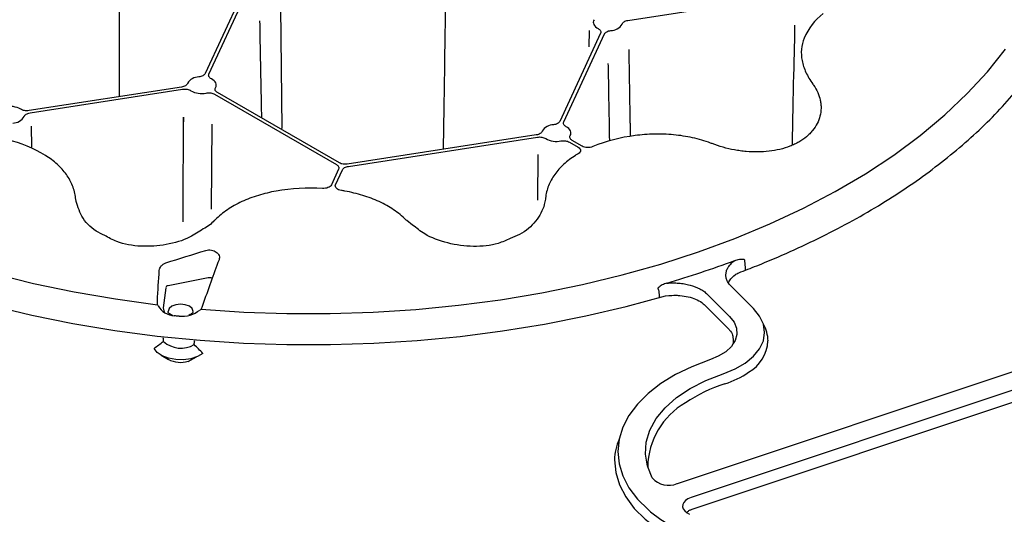
# Model space of a CAD drawing. Extents: x 84 to 2263, y -49 to 1494.
# Drawn here: x 1447 to 1566, y 666 to 726 of the extents above; entities that cross this region are included whole.
import ezdxf

# ---------------------------------------------------------------- set-up
doc = ezdxf.new("R2010")
doc.units = 0
doc.header["$LTSCALE"] = 5
doc.header["$MEASUREMENT"] = 0
doc.layers.get('0').update_dxf_attribs({"linetype": 'CONTINUOUS'})

# ---------------------------------------------------------------- blocks, each defined once
blk = doc.blocks.new('STORMBRIXX pokrovni element - izometrija')
for p, q in [((-189.27, 17.74), (-194.95, 5.49)), ((-194.48, 5.42), (-188.8, 17.67)), ((-143.71, 11.93), (-123.54, 15.05)), ((-185.79, 13.54), (-185.63, -1.19)), ((-147.02, 10.36), (-151.97, -0.31)), ((-151.5, -0.38), (-146.55, 10.29)), ((-148.42, 8.72), (-148.38, 10.7)), ((-197.8, 3.85), (-216.28, 0.99)), ((-216.15, 0.72), (-197.67, 3.58)), ((-193.79, 2.98), (-179.03, -5.54)), ((-178.68, -5.34), (-193.44, 3.18)), ((-216.03, -0.89), (-215.99, -3.43)), ((-194.11, -0.64), (-194.21, -10.96)), ((-154.82, -1.95), (-177.72, -5.49)), ((-177.59, -5.76), (-154.69, -2.22)), ((-150.81, -2.82), (-149.75, -3.43)), ((-149.27, -3.31), (-150.46, -2.62)), ((-154.62, -9.85), (-154.59, -4.33)), ((-178.77, -6.1), (-179.65, -8.01)), ((-179.13, -7.98), (-178.3, -6.17)), ((-169.8, -12.87), (-170.51, -12.34)), ((-194.59, -19.27), (-199.42, -20.23)), ((-199.72, -20.46), (-200.01, -22.92)), ((-139.9, -21.64), (-139.91, -21.29)), ((-134.1, -21.24), (-131.39, -23.96)), ((-128.5, -23), (-131.22, -20.28)), ((-134.38, -22.58), (-131.68, -25.28)), ((-200.01, -22.92), (-199.91, -23.44)), ((-200.27, -28.65), (-199.39, -29.16)), ((-197, -29.39), (-195.99, -28.84)), ((-94.81, -29.9), (-137.73, -44.21)), ((-93.15, -31.57), (-136.06, -45.87)), ((-135.93, -47.29), (-93.02, -32.99)), ((-135.93, -47.29), (-135.93, -47.29)), ((-136.55, -47.73), (-136.24, -47.92))]:
    blk.add_line(p, q)
at = {"flags": 128}
for points in [[(-220.55, -18.76), (-215.73, -19.94), (-210.81, -20.97), (-205.79, -21.83), (-200.7, -22.53)], [(-195.44, -23.06), (-190.25, -23.42), (-185.04, -23.6), (-179.81, -23.6), (-174.6, -23.44), (-169.41, -23.11), (-164.26, -22.6), (-159.17, -21.93), (-154.15, -21.09), (-149.23, -20.08), (-144.41, -18.92), (-139.71, -17.6), (-135.16, -16.12), (-130.75, -14.5), (-126.52, -12.74), (-122.46, -10.84), (-118.6, -8.81), (-114.94, -6.66), (-111.51, -4.39), (-108.3, -2.01), (-105.33, 0.48), (-102.62, 3.05), (-100.16, 5.71), (-97.97, 8.45)], [(-147.82, 12.01), (-147.88, 11.87), (-147.91, 11.72), (-147.9, 11.58), (-147.85, 11.43), (-147.76, 11.29), (-147.65, 11.16), (-147.5, 11.04), (-147.32, 10.94)], [(-193.69, 3.77), (-193.62, 3.91), (-193.6, 4.06), (-193.61, 4.2), (-193.66, 4.35), (-193.74, 4.49), (-193.86, 4.62), (-194.01, 4.74), (-194.18, 4.84)], [(-150.7, -2.04), (-150.64, -1.89), (-150.62, -1.75), (-150.63, -1.6), (-150.68, -1.46), (-150.76, -1.32), (-150.88, -1.19), (-151.02, -1.07), (-151.2, -0.96)], [(-220.81, -22.64), (-215.93, -23.8), (-210.95, -24.8), (-205.88, -25.64), (-200.74, -26.32), (-195.54, -26.83), (-190.3, -27.17), (-185.03, -27.35), (-179.76, -27.36), (-174.49, -27.19), (-169.25, -26.86), (-164.04, -26.37), (-158.9, -25.7), (-153.82, -24.88), (-148.83, -23.89), (-143.94, -22.74), (-139.18, -21.44)], [(-196.41, -23.35), (-196.41, -23.33), (-196.53, -23), (-196.85, -22.71), (-197.34, -22.53), (-197.92, -22.46), (-198.49, -22.53), (-198.98, -22.71), (-199.3, -23), (-199.42, -23.33), (-199.42, -23.36)], [(-127.31, -24.88), (-127.76, -23.91), (-128.5, -23)], [(-132.16, -30.89), (-130.73, -30.31), (-129.5, -29.6), (-128.5, -28.77), (-127.76, -27.86), (-127.31, -26.89), (-127.16, -25.89), (-127.31, -24.88)], [(-131.39, -23.96), (-130.85, -24.65), (-130.55, -25.38), (-130.51, -26.14), (-130.72, -26.88), (-130.95, -27.23)], [(-130.95, -27.23), (-131.18, -27.59), (-131.87, -28.23), (-132.77, -28.78), (-133.71, -29.18)], [(-195.22, -28.42), (-195.87, -28.81), (-196.67, -29.07), (-197.57, -29.2), (-198.49, -29.18), (-199.38, -29.02), (-200.14, -28.72), (-200.74, -28.31), (-201.12, -27.82)], [(-133.71, -29.18), (-135.98, -30.04), (-137.96, -31), (-139.73, -32.08), (-141.28, -33.28), (-142.57, -34.57), (-143.59, -35.93), (-144.33, -37.36), (-144.78, -38.83)], [(-141.31, -42.17), (-141.34, -42.09), (-141.59, -40.64), (-141.49, -39.17), (-141.06, -37.73), (-140.29, -36.33), (-139.2, -35.01), (-137.82, -33.78), (-136.17, -32.67), (-134.27, -31.7), (-132.16, -30.89)], [(-144.78, -38.83), (-144.78, -38.83), (-144.93, -40.32), (-144.78, -41.81), (-144.33, -43.27), (-143.59, -44.7), (-142.57, -46.07), (-141.28, -47.36), (-140.99, -47.61)], [(-145.35, -41.34), (-145.19, -42.85), (-144.74, -44.35), (-143.98, -45.8), (-142.94, -47.2), (-141.63, -48.51), (-140.05, -49.73), (-139.46, -50.13)], [(-140.76, -43.52), (-141.31, -42.17)], [(-136.06, -45.87), (-136.44, -46.03), (-136.74, -46.24), (-136.96, -46.48), (-137.08, -46.74), (-137.1, -47.01), (-137.01, -47.27), (-136.82, -47.52), (-136.55, -47.73)], [(-140.99, -47.61), (-139.74, -48.56), (-137.96, -49.64), (-135.99, -50.6), (-133.83, -51.42), (-131.52, -52.09), (-129.1, -52.6), (-126.58, -52.94), (-124.02, -53.11), (-121.44, -53.11), (-118.87, -52.94), (-116.36, -52.6), (-113.93, -52.09), (-111.63, -51.42)]]:
    blk.add_lwpolyline(points, dxfattribs=at)
for centre, radius, start, end in [((-115.68, 6.94), 7.27, 126.9347, 156.9281), ((-145.8, 12.3), 1.6, 270.4715, 329.5236), ((-195.7, 3.48), 1.6, 90.4711, 149.523), ((-195.36, 5.73), 2.67, 240.5609, 281.8533), ((-218.59, -1.16), 2.67, 60.5618, 101.8514), ((-218.25, 1.09), 1.6, 270.4747, 329.5216), ((-152.72, -2.32), 1.6, 90.4736, 149.5215), ((-140.38, -21.97), 20.09, 97.0459, 112.2118), ((-222.78, -18.43), 16.37, 58.7957, 76.1893), ((-152.37, -0.07), 2.67, 240.5623, 281.8505), ((-143.31, -15.21), 12.72, 120.4137, 122.0027), ((-182.17, -32.2), 23.81, 86.5132, 100.0479), ((-181.96, -30.74), 22.34, 79.8228, 80.9141), ((-174.3, 99.73), 124.74, 286.438, 290.4234), ((-199.41, -20.56), 0.329, 92.9368, 160.9741), ((-194.43, -20.2), 0.941, 68.6802, 99.7441), ((-198.54, -21.46), 2.41, 209.8782, 266.5483), ((-197.8, -20.27), 3.66, 265.2027, 307.6186), ((-130.74, -26.94), 4, 0.4543, 30.9407), ((-197.87, -24.58), 3.21, 228.3064, 300.0692), ((-131.4, -26.66), 4.66, 299.6446, 356.9627), ((-197.9, -26.27), 3.24, 242.251, 286.1246), ((-135.13, -22.03), 10.57, 287.4813, 304.8136), ((-126.01, -50.66), 19.48, 107.7772, 123.4517), ((-132.11, -42.37), 9.21, 120.2253, 178.7815), ((-138.35, -41.6), 7, 156.6795, 177.8576), ((-138.76, -41.7), 2.71, 222.1589, 292.2756)]:
    blk.add_arc(centre, radius, start, end)
for start_param, end_param in [(2.105603, 2.150793), (4.105547, 4.15392)]:
    blk.add_ellipse((-197.92, -20.5), major_axis=(0.37, 11.92), ratio=0.189809, start_param=start_param, end_param=end_param)
for points, knots in [([(-205.37, 25.32), (-205.37, 22.83), (-205.36, 14.41), (-205.37, 6), (-205.37, 2.76)], [0, 0, 0, 0, 0.614727, 1, 1, 1, 1]), ([(-166.06, -3.61), (-165.99, 0.83), (-165.89, 7.47), (-165.79, 14.11), (-165.76, 16.31)], [0, 0, 0, 0, 0.5224835, 0.7820304, 0.7820304, 0.7820304, 0.7820304]), ([(-188.08, 0.22), (-188.1, 1.35), (-188.18, 5.23), (-188.25, 9.13), (-188.3, 11.88)], [0, 0, 0, 0, 0.1994232, 0.6844416, 0.6844416, 0.6844416, 0.6844416]), ([(-147.32, 10.94), (-147.25, 10.9), (-147.19, 10.86), (-147.09, 10.77), (-147.06, 10.72), (-147, 10.62), (-146.99, 10.57), (-146.99, 10.46), (-147, 10.41), (-147.02, 10.36)], [0, 0, 0, 0, 0.25, 0.25, 0.5, 0.5, 0.75, 0.75, 1, 1, 1, 1]), ([(-144.43, 11.49), (-144.41, 11.54), (-144.38, 11.59), (-144.29, 11.68), (-144.24, 11.73), (-144.11, 11.81), (-144.04, 11.84), (-143.88, 11.89), (-143.8, 11.91), (-143.71, 11.93)], [0, 0, 0, 0, 0.25, 0.25, 0.5, 0.5, 0.75, 0.75, 1, 1, 1, 1]), ([(-146.55, 10.29), (-146.53, 10.34), (-146.49, 10.39), (-146.4, 10.48), (-146.34, 10.52), (-146.21, 10.59), (-146.13, 10.62), (-145.97, 10.67), (-145.88, 10.69), (-145.79, 10.7)], [0, 0, 0, 0, 0.25, 0.25, 0.5, 0.5, 0.75, 0.75, 1, 1, 1, 1]), ([(-130.29, -18.65), (-129.56, -18.37), (-127.44, -17.56), (-124.04, -16.11), (-120.15, -14.28), (-116.44, -12.34), (-112.91, -10.28), (-109.57, -8.11), (-106.44, -5.85), (-103.51, -3.5), (-100.8, -1.06), (-98.31, 1.47), (-96.06, 4.06), (-94.05, 6.72), (-92.68, 8.82), (-91.98, 10.03), (-91.66, 10.54)], [0, 0, 0, 0, 0.040985, 0.118861, 0.196748, 0.27464, 0.352537, 0.430437, 0.50834, 0.586241, 0.664137, 0.742024, 0.819895, 0.897744, 0.975562, 1, 1, 1, 1]), ([(-122.37, 9.79), (-122.54, 9.35), (-122.65, 8.9), (-122.73, 7.98), (-122.7, 7.52), (-122.52, 6.58), (-122.37, 6.1), (-121.93, 5.16), (-121.66, 4.69), (-121.32, 4.21)], [0, 0, 0, 0, 0.25, 0.25, 0.5, 0.5, 0.75, 0.75, 1, 1, 1, 1]), ([(-143.4, -2.03), (-143.4, -1.97), (-143.41, -1.63), (-143.42, -1.15), (-143.42, -0.66), (-143.43, -0.41), (-143.43, -0.28), (-143.43, -0.22), (-143.43, -0.19), (-143.43, -0.17), (-143.43, -0.16), (-143.43, -0.16), (-143.43, -0.16), (-143.43, -0.16), (-143.43, -0.16), (-143.43, -0.16), (-143.43, -0.16), (-143.43, -0.16), (-143.43, -0.16), (-143.43, -0.16), (-143.43, -0.13), (-143.44, 0.15), (-143.47, 2.14), (-143.52, 4.96), (-143.56, 7.54), (-143.57, 8.42)], [0, 0, 0, 0, 0.0144773, 0.07616, 0.1078921, 0.1239809, 0.1320809, 0.1361448, 0.1381803, 0.1391989, 0.1397084, 0.1399632, 0.1400906, 0.1401543, 0.1401862, 0.1402021, 0.1402101, 0.1402141, 0.1402161, 0.1402171, 0.140218, 0.1468209, 0.2029577, 0.5842963, 0.7807244, 0.7807244, 0.7807244, 0.7807244]), ([(-145.92, -2.57), (-145.92, -2.53), (-145.93, -2.36), (-145.93, -2.11), (-145.94, -1.86), (-145.94, -1.73), (-145.94, -1.67), (-145.94, -1.63), (-145.94, -1.62), (-145.94, -1.61), (-145.94, -1.61), (-145.94, -1.61), (-145.94, -1.6), (-145.94, -1.6), (-145.94, -1.6), (-145.94, -1.6), (-145.94, -1.6), (-145.94, -1.6), (-145.94, -1.6), (-145.94, -1.57), (-145.95, -1.29), (-145.98, 0.69), (-146.03, 3.43), (-146.07, 5.91), (-146.09, 6.69)], [0, 0, 0, 0, 0.0089497, 0.0429904, 0.0602496, 0.0689389, 0.0732985, 0.075482, 0.0765747, 0.0771213, 0.0773946, 0.0775313, 0.0775997, 0.0776338, 0.0776509, 0.0776595, 0.0776637, 0.0776659, 0.077667, 0.077668, 0.0847513, 0.144972, 0.5540534, 0.7426719, 0.7426719, 0.7426719, 0.7426719]), ([(-194.95, 5.49), (-195, 5.39), (-195.1, 5.3), (-195.3, 5.19), (-195.38, 5.16), (-195.54, 5.11), (-195.63, 5.09), (-195.72, 5.08)], [0, 0, 0, 0, 0.5, 0.5, 0.75, 0.75, 1, 1, 1, 1]), ([(-194.18, 4.84), (-194.25, 4.88), (-194.31, 4.92), (-194.41, 5.01), (-194.45, 5.06), (-194.5, 5.16), (-194.52, 5.21), (-194.52, 5.32), (-194.51, 5.37), (-194.48, 5.42)], [0, 0, 0, 0, 0.25, 0.25, 0.5, 0.5, 0.75, 0.75, 1, 1, 1, 1]), ([(-197.08, 4.29), (-197.1, 4.24), (-197.13, 4.19), (-197.21, 4.1), (-197.27, 4.05), (-197.39, 3.98), (-197.47, 3.94), (-197.62, 3.89), (-197.71, 3.87), (-197.8, 3.85)], [0, 0, 0, 0, 0.25, 0.25, 0.5, 0.5, 0.75, 0.75, 1, 1, 1, 1]), ([(-197.67, 3.58), (-197.58, 3.59), (-197.49, 3.6), (-197.31, 3.6), (-197.22, 3.59), (-197.04, 3.56), (-196.96, 3.54), (-196.8, 3.48), (-196.73, 3.45), (-196.67, 3.41)], [0, 0, 0, 0, 0.25, 0.25, 0.5, 0.5, 0.75, 0.75, 1, 1, 1, 1]), ([(-193.44, 3.18), (-193.51, 3.22), (-193.56, 3.26), (-193.65, 3.35), (-193.69, 3.4), (-193.73, 3.5), (-193.74, 3.56), (-193.73, 3.66), (-193.71, 3.72), (-193.69, 3.77)], [0, 0, 0, 0, 0.25, 0.25, 0.5, 0.5, 0.75, 0.75, 1, 1, 1, 1]), ([(-121.23, 4.08), (-120.82, 3.5), (-120.55, 2.89), (-120.38, 2.09), (-120.35, 1.93), (-120.32, 1.61), (-120.32, 1.45), (-120.33, 0.97), (-120.37, 0.65), (-120.52, 0.03), (-120.64, -0.28), (-120.94, -0.86), (-121.12, -1.14), (-121.44, -1.54), (-121.56, -1.67), (-121.81, -1.93), (-121.94, -2.05), (-122.36, -2.4), (-122.67, -2.62), (-123.17, -2.91), (-123.35, -3), (-123.71, -3.17), (-123.9, -3.25), (-124.48, -3.48), (-124.88, -3.6), (-125.72, -3.8), (-126.16, -3.88), (-127.06, -3.99), (-127.52, -4.01), (-128.45, -4.02), (-128.92, -4), (-129.63, -3.94), (-129.87, -3.91), (-130.34, -3.84), (-130.58, -3.81), (-131.28, -3.68), (-131.73, -3.57), (-132.64, -3.32), (-133.09, -3.17), (-133.52, -3.01)], [0, 0, 0, 0, 0.125, 0.125, 0.15625, 0.15625, 0.1875, 0.1875, 0.25, 0.25, 0.3125, 0.3125, 0.375, 0.375, 0.40625, 0.40625, 0.4375, 0.4375, 0.5, 0.5, 0.53125, 0.53125, 0.5625, 0.5625, 0.625, 0.625, 0.6875, 0.6875, 0.75, 0.75, 0.8125, 0.8125, 0.84375, 0.84375, 0.875, 0.875, 0.9375, 0.9375, 1, 1, 1, 1]), ([(-194.81, 3.12), (-194.72, 3.14), (-194.63, 3.15), (-194.45, 3.15), (-194.35, 3.14), (-194.17, 3.12), (-194.09, 3.1), (-193.93, 3.05), (-193.85, 3.02), (-193.79, 2.98)], [0, 0, 0, 0, 0.25, 0.25, 0.5, 0.5, 0.75, 0.75, 1, 1, 1, 1]), ([(-216.28, 0.99), (-216.46, 0.97), (-216.65, 0.97), (-216.91, 1.01), (-216.99, 1.04), (-217.15, 1.09), (-217.22, 1.13), (-217.28, 1.17)], [0, 0, 0, 0, 0.5, 0.5, 0.75, 0.75, 1, 1, 1, 1]), ([(-216.87, 0.28), (-216.85, 0.33), (-216.82, 0.38), (-216.74, 0.48), (-216.68, 0.52), (-216.56, 0.6), (-216.48, 0.63), (-216.33, 0.69), (-216.24, 0.71), (-216.15, 0.72)], [0, 0, 0, 0, 0.25, 0.25, 0.5, 0.5, 0.75, 0.75, 1, 1, 1, 1]), ([(-197.62, -12.48), (-197.62, -12.25), (-197.62, -11.5), (-197.62, -10.47), (-197.61, -9.53), (-197.61, -9.04), (-197.61, -8.79), (-197.61, -8.66), (-197.61, -8.6), (-197.6, -8.57), (-197.6, -8.55), (-197.6, -8.54), (-197.6, -8.54), (-197.6, -8.54), (-197.6, -8.54), (-197.6, -8.54), (-197.6, -8.54), (-197.6, -8.54), (-197.6, -8.54), (-197.6, -8.54), (-197.6, -8.54), (-197.6, -8.51), (-197.6, -8.22), (-197.59, -6.24), (-197.56, -2.41), (-197.56, 1.15), (-197.56, -0.38)], [0.1214517, 0.1214517, 0.1214517, 0.1214517, 0.1606442, 0.2491992, 0.296191, 0.3203655, 0.3326224, 0.3387932, 0.3418892, 0.3434399, 0.3442159, 0.3446041, 0.3447982, 0.3448953, 0.3449438, 0.3449681, 0.3449802, 0.3449863, 0.3449893, 0.3449908, 0.3449916, 0.3449923, 0.3500226, 0.3927893, 0.6833044, 1, 1, 1, 1]), ([(-151.97, -0.31), (-152, -0.36), (-152.03, -0.41), (-152.13, -0.5), (-152.19, -0.54), (-152.32, -0.61), (-152.39, -0.65), (-152.56, -0.69), (-152.64, -0.71), (-152.74, -0.72)], [0, 0, 0, 0, 0.25, 0.25, 0.5, 0.5, 0.75, 0.75, 1, 1, 1, 1]), ([(-151.2, -0.96), (-151.27, -0.93), (-151.33, -0.89), (-151.43, -0.8), (-151.47, -0.75), (-151.52, -0.65), (-151.53, -0.59), (-151.54, -0.49), (-151.53, -0.43), (-151.5, -0.38)], [0, 0, 0, 0, 0.25, 0.25, 0.5, 0.5, 0.75, 0.75, 1, 1, 1, 1]), ([(-154.1, -1.51), (-154.12, -1.56), (-154.15, -1.61), (-154.23, -1.71), (-154.29, -1.75), (-154.41, -1.83), (-154.49, -1.86), (-154.64, -1.92), (-154.73, -1.94), (-154.82, -1.95)], [0, 0, 0, 0, 0.25, 0.25, 0.5, 0.5, 0.75, 0.75, 1, 1, 1, 1]), ([(-154.69, -2.22), (-154.51, -2.19), (-154.32, -2.2), (-154.06, -2.24), (-153.97, -2.26), (-153.82, -2.32), (-153.75, -2.36), (-153.69, -2.4)], [0, 0, 0, 0, 0.5, 0.5, 0.75, 0.75, 1, 1, 1, 1]), ([(-150.46, -2.62), (-150.53, -2.59), (-150.58, -2.54), (-150.67, -2.45), (-150.7, -2.4), (-150.75, -2.3), (-150.76, -2.24), (-150.75, -2.14), (-150.73, -2.09), (-150.7, -2.04)], [0, 0, 0, 0, 0.25, 0.25, 0.5, 0.5, 0.75, 0.75, 1, 1, 1, 1]), ([(-133.7, -2.94), (-134.41, -2.68), (-135.14, -2.46), (-136.63, -2.13), (-137.4, -2.01), (-138.97, -1.87), (-139.75, -1.84), (-141.3, -1.87), (-142.08, -1.93), (-142.85, -2.03)], [0, 0, 0, 0, 0.25, 0.25, 0.5, 0.5, 0.75, 0.75, 1, 1, 1, 1]), ([(-151.83, -2.68), (-151.74, -2.67), (-151.65, -2.66), (-151.46, -2.65), (-151.37, -2.66), (-151.19, -2.68), (-151.11, -2.7), (-150.95, -2.75), (-150.87, -2.79), (-150.81, -2.82)], [0, 0, 0, 0, 0.25, 0.25, 0.5, 0.5, 0.75, 0.75, 1, 1, 1, 1]), ([(-149.75, -3.43), (-149.66, -3.49), (-149.58, -3.55), (-149.48, -3.69), (-149.46, -3.76), (-149.46, -3.91), (-149.48, -3.99), (-149.58, -4.13), (-149.65, -4.19), (-149.74, -4.25)], [0, 0, 0, 0, 0.25, 0.25, 0.5, 0.5, 0.75, 0.75, 1, 1, 1, 1]), ([(-147.98, -3.37), (-148.07, -3.41), (-148.18, -3.44), (-148.41, -3.48), (-148.53, -3.48), (-148.88, -3.47), (-149.1, -3.41), (-149.27, -3.31)], [0, 0, 0, 0, 0.25, 0.25, 0.5, 0.5, 1, 1, 1, 1]), ([(-210.64, -9.61), (-210.7, -9.09), (-210.82, -8.59), (-211.19, -7.64), (-211.44, -7.18), (-212.07, -6.3), (-212.44, -5.89), (-213.28, -5.12), (-213.76, -4.76), (-214.3, -4.43)], [0, 0, 0, 0, 0.25, 0.25, 0.5, 0.5, 0.75, 0.75, 1, 1, 1, 1]), ([(-150.05, -4.43), (-150.58, -4.76), (-151.06, -5.12), (-151.9, -5.89), (-152.27, -6.3), (-152.9, -7.18), (-153.15, -7.64), (-153.52, -8.59), (-153.64, -9.09), (-153.7, -9.61)], [0, 0, 0, 0, 0.25, 0.25, 0.5, 0.5, 0.75, 0.75, 1, 1, 1, 1]), ([(-179.03, -5.54), (-178.96, -5.58), (-178.91, -5.62), (-178.82, -5.71), (-178.79, -5.75), (-178.75, -5.85), (-178.73, -5.9), (-178.73, -6), (-178.75, -6.05), (-178.77, -6.1)], [0, 0, 0, 0, 0.25, 0.25, 0.5, 0.5, 0.75, 0.75, 1, 1, 1, 1]), ([(-177.72, -5.49), (-177.8, -5.51), (-177.89, -5.51), (-178.06, -5.51), (-178.15, -5.51), (-178.32, -5.48), (-178.4, -5.46), (-178.55, -5.41), (-178.62, -5.38), (-178.68, -5.34)], [0, 0, 0, 0, 0.25, 0.25, 0.5, 0.5, 0.75, 0.75, 1, 1, 1, 1]), ([(-178.3, -6.17), (-178.27, -6.12), (-178.24, -6.08), (-178.15, -5.99), (-178.1, -5.95), (-177.98, -5.88), (-177.9, -5.85), (-177.75, -5.8), (-177.67, -5.78), (-177.59, -5.76)], [0, 0, 0, 0, 0.25, 0.25, 0.5, 0.5, 0.75, 0.75, 1, 1, 1, 1]), ([(-179.65, -8.01), (-179.68, -8.08), (-179.73, -8.14), (-179.87, -8.25), (-179.96, -8.3), (-180.25, -8.41), (-180.49, -8.45), (-180.72, -8.43)], [0, 0, 0, 0, 0.25, 0.25, 0.5, 0.5, 1, 1, 1, 1]), ([(-178.43, -8.68), (-178.56, -8.66), (-178.68, -8.63), (-178.88, -8.54), (-178.97, -8.48), (-179.1, -8.35), (-179.14, -8.28), (-179.18, -8.13), (-179.17, -8.05), (-179.13, -7.98)], [0, 0, 0, 0, 0.25, 0.25, 0.5, 0.5, 0.75, 0.75, 1, 1, 1, 1]), ([(-186.33, -8.76), (-187.08, -8.89), (-187.8, -9.07), (-189.19, -9.49), (-189.86, -9.74), (-191.12, -10.32), (-191.71, -10.65), (-192.78, -11.38), (-193.28, -11.78), (-193.72, -12.23)], [0, 0, 0, 0, 0.25, 0.25, 0.5, 0.5, 0.75, 0.75, 1, 1, 1, 1]), ([(-170.62, -12.23), (-171.07, -11.78), (-171.56, -11.38), (-172.64, -10.65), (-173.22, -10.32), (-174.49, -9.74), (-175.15, -9.49), (-176.54, -9.07), (-177.26, -8.89), (-178.02, -8.76)], [0, 0, 0, 0, 0.25, 0.25, 0.5, 0.5, 0.75, 0.75, 1, 1, 1, 1]), ([(-207.11, -14.13), (-207.46, -13.96), (-208.68, -13.4), (-210.05, -11.82), (-210.43, -10.44), (-210.62, -9.74)], [0, 0, 0, 0, 0.169238, 0.584179, 1, 1, 1, 1]), ([(-153.72, -9.74), (-153.76, -9.96), (-153.9, -10.87), (-154.78, -12.42), (-156.31, -13.87), (-157.59, -14.35), (-157.98, -14.49)], [0, 0, 0, 0, 0.116354, 0.483383, 0.843146, 1, 1, 1, 1]), ([(-193.84, -12.34), (-194.02, -12.53), (-194.39, -12.9), (-194.92, -13.2), (-195.18, -13.35)], [0, 0, 0, 0, 0.501553, 1, 1, 1, 1]), ([(-157.98, -14.49), (-158.45, -14.71), (-159.77, -15.33), (-162.47, -15.57), (-165.57, -15.16), (-168.19, -14.18), (-169.33, -13.24), (-169.8, -12.87)], [0, 0, 0, 0, 0.12925, 0.362736, 0.600477, 0.839058, 1, 1, 1, 1]), ([(-195.18, -13.35), (-195.7, -13.7), (-196.97, -14.56), (-199.64, -15.35), (-202.71, -15.55), (-205.37, -15.12), (-206.64, -14.4), (-207.11, -14.13)], [0, 0, 0, 0, 0.162582, 0.395245, 0.625972, 0.859525, 1, 1, 1, 1]), ([(-194.87, -15.96), (-194.76, -15.92), (-194.65, -15.9), (-194.41, -15.89), (-194.3, -15.89), (-194.07, -15.92), (-193.96, -15.95), (-193.76, -16.03), (-193.67, -16.08), (-193.5, -16.2), (-193.43, -16.27), (-193.32, -16.41), (-193.28, -16.49), (-193.22, -16.66), (-193.21, -16.75), (-193.21, -16.92), (-193.23, -17.01), (-193.26, -17.1)], [0, 0, 0, 0, 0.125, 0.125, 0.25, 0.25, 0.375, 0.375, 0.5, 0.5, 0.625, 0.625, 0.75, 0.75, 0.875, 0.875, 1, 1, 1, 1]), ([(-200.5, -18.38), (-200.49, -18.28), (-200.47, -18.18), (-200.39, -18), (-200.33, -17.91), (-200.19, -17.75), (-200.11, -17.68), (-199.92, -17.55), (-199.81, -17.5), (-199.69, -17.46)], [0, 0, 0, 0, 0.25, 0.25, 0.5, 0.5, 0.75, 0.75, 1, 1, 1, 1]), ([(-193.26, -17.1), (-193.6, -17.97), (-193.93, -18.87), (-194.59, -20.71), (-194.92, -21.66), (-195.24, -22.63)], [0, 0, 0, 0, 0.5, 0.5, 1, 1, 1, 1]), ([(-131.52, -19.92), (-131.61, -19.79), (-131.68, -19.65), (-131.79, -19.38), (-131.82, -19.24), (-131.85, -18.96), (-131.85, -18.83), (-131.81, -18.55), (-131.77, -18.41), (-131.66, -18.14), (-131.58, -18.01), (-131.41, -17.76), (-131.3, -17.63), (-131.06, -17.39), (-130.92, -17.28), (-130.77, -17.17)], [0.1205711, 0.1205711, 0.1205711, 0.1205711, 0.25, 0.25, 0.375, 0.375, 0.5, 0.5, 0.625, 0.625, 0.75, 0.75, 0.875, 0.875, 1, 1, 1, 1]), ([(-130.77, -17.17), (-130.59, -17.1), (-130.4, -17.05), (-130.02, -16.99), (-129.82, -16.99), (-129.63, -16.99)], [0, 0, 0, 0, 0.5, 0.5, 1, 1, 1, 1]), ([(-129.63, -16.99), (-129.6, -17.14), (-129.58, -17.29), (-129.55, -17.57), (-129.54, -17.71), (-129.51, -18.35)], [0, 0, 0, 0, 0.5, 0.5, 1, 1, 1, 1]), ([(-131.52, -19.92), (-131.52, -19.9), (-131.5, -19.73), (-131.27, -19.38), (-130.86, -18.95), (-130.45, -18.73), (-130.29, -18.65)], [0, 0, 0, 0, 0.039738, 0.39661, 0.776774, 1, 1, 1, 1]), ([(-139, -19.91), (-139.19, -19.97), (-139.38, -20.04), (-139.73, -20.23), (-139.91, -20.35), (-140.07, -20.47)], [0, 0, 0, 0, 0.5, 0.5, 1, 1, 1, 1]), ([(-139, -19.91), (-138.76, -19.89), (-138.52, -19.88), (-138.04, -19.88), (-137.8, -19.89), (-137.33, -19.93), (-137.09, -19.95), (-136.64, -20.03), (-136.41, -20.08), (-135.76, -20.26), (-135.36, -20.41), (-134.83, -20.69), (-134.66, -20.79), (-134.36, -21.01), (-134.23, -21.12), (-134.1, -21.24)], [0, 0, 0, 0, 0.125, 0.125, 0.25, 0.25, 0.375, 0.375, 0.5, 0.5, 0.75, 0.75, 0.875, 0.875, 1, 1, 1, 1]), ([(-139.91, -21.29), (-139.91, -21.16), (-139.92, -21.03), (-139.98, -20.75), (-140.02, -20.61), (-140.07, -20.47)], [0, 0, 0, 0, 0.5, 0.5, 1, 1, 1, 1]), ([(-139.18, -21.44), (-137.93, -21.36), (-137.32, -21.41), (-136.39, -21.54), (-135.49, -21.84), (-134.8, -22.2), (-134.52, -22.47), (-134.4, -22.58)], [0.0585036, 0.0585036, 0.0585036, 0.0585036, 0.2156841, 0.428124, 0.6391768, 0.8491261, 1, 1, 1, 1]), ([(-198.86, -23.84), (-199.19, -23.68), (-199.34, -23.59), (-199.42, -23.45), (-199.42, -23.38), (-199.42, -23.36)], [0, 0, 0, 0, 0.193619, 0.691722, 1, 1, 1, 1]), ([(-196.41, -23.35), (-196.41, -23.38), (-196.41, -23.45), (-196.49, -23.59), (-196.63, -23.67), (-196.9, -23.82)], [0, 0, 0, 0, 0.337051, 0.866558, 1, 1, 1, 1]), ([(-131.68, -25.28), (-131.58, -25.38), (-131.3, -25.69), (-131.04, -26.13), (-130.99, -26.45), (-130.95, -27.23)], [0, 0, 0, 0, 0.251417, 0.738221, 1, 1, 1, 1]), ([(-136.57, -47.71), (-136.42, -47.54), (-136.29, -47.43), (-136.05, -47.34), (-135.93, -47.29)], [0, 0, 0, 0, 0.489912, 1, 1, 1, 1])]:
    blk.add_open_spline(points, degree=3, knots=knots)
for points in [[(-123.78, -3.2), (-123.73, 2.66), (-123.48, 8.59), (-123.48, 11.35)], [(-121.32, 4.21), (-121.29, 4.17), (-121.26, 4.12), (-121.23, 4.08)], [(-133.52, -3.01), (-133.58, -2.99), (-133.64, -2.96), (-133.7, -2.94)], [(-210.62, -9.74), (-210.63, -9.7), (-210.63, -9.65), (-210.64, -9.61)], [(-153.7, -9.61), (-153.71, -9.65), (-153.72, -9.7), (-153.72, -9.74)], [(-193.72, -12.23), (-193.76, -12.26), (-193.8, -12.3), (-193.84, -12.34)], [(-170.51, -12.34), (-170.55, -12.3), (-170.58, -12.26), (-170.62, -12.23)], [(-199.69, -17.46), (-198.09, -16.93), (-196.48, -16.43), (-194.87, -15.96)], [(-200.72, -22.07), (-200.65, -20.8), (-200.58, -19.57), (-200.5, -18.38)], [(-131.22, -20.28), (-131.31, -20.19), (-131.39, -20.1), (-131.52, -19.92)], [(-200.7, -22.53), (-200.72, -22.38), (-200.73, -22.22), (-200.72, -22.07)], [(-200.63, -22.66), (-200.66, -22.62), (-200.68, -22.58), (-200.7, -22.53)], [(-195.24, -22.63), (-195.29, -22.78), (-195.36, -22.92), (-195.44, -23.06)], [(-195.44, -23.06), (-195.47, -23.11), (-195.52, -23.15), (-195.56, -23.17)], [(-198.1, -23.92), (-198.3, -23.92), (-198.5, -23.9), (-198.69, -23.86)], [(-201.12, -27.82), (-200.75, -27.53), (-200.38, -27.25), (-200.01, -26.98)], [(-195.22, -28.42), (-195.57, -28.06), (-195.91, -27.71), (-196.27, -27.36)]]:
    blk.add_open_spline(points, degree=3)

msp = doc.modelspace()

# ---------------------------------------------------------------- block references
msp.add_blockref('STORMBRIXX pokrovni element - izometrija', (1664.03, 714.32))

doc.saveas('drawing.dxf')
